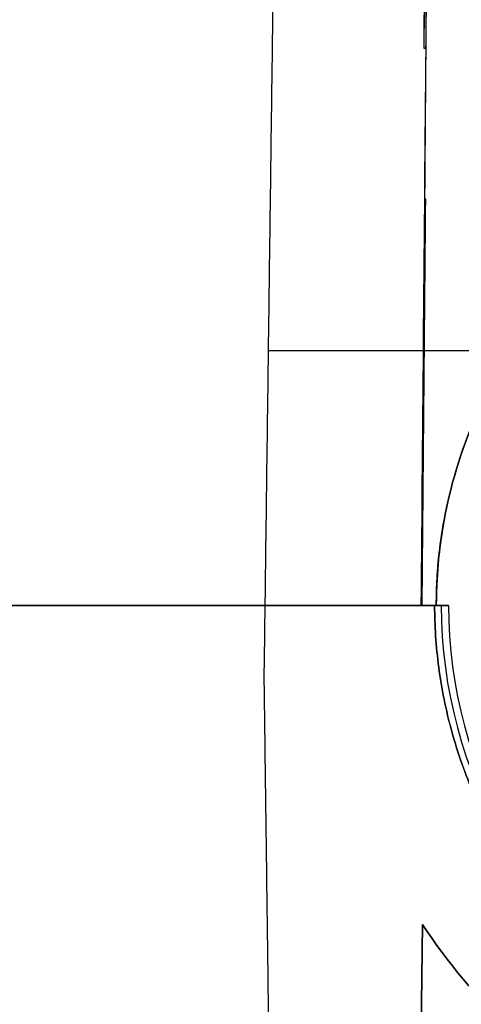
# Model space of a CAD drawing. Units: millimetres. Extents: x -240 to 240, y -7 to 725.
# Drawn here: x -189 to -180, y 36 to 57 of the extents above; entities that cross this region are included whole.
import ezdxf

# ---------------------------------------------------------------- set-up
doc = ezdxf.new("R2010")
doc.units = ezdxf.units.MM
doc.header["$MEASUREMENT"] = 0
doc.layers.add('Default', color=7, linetype='Continuous', true_color=0x000000)

msp = doc.modelspace()

# ---------------------------------------------------------------- linework, layer by layer
at = {"layer": 'Default'}
for p, q in [((-184.211, 49.762, 89.406), (-178.7, 49.762, 89.262)), ((-180.785, 44.5, 115.246), (-180.5, 44.5, 109.8)), ((-180.5, 44.5, -109.8), (-180.785, 44.5, -115.246)), ((-180.75, 44.5, 113.604), (-180.75, 44.5, 115.252)), ((-180.75, 44.5, -115.252), (-180.75, 44.5, -113.604))]:
    msp.add_line(p, q, dxfattribs=at)
for centre, radius, start, end in [((-171, 44.5, 114.496), 9.75, 120, 180), ((-171, 44.5, -114.496), 9.75, 120, 180), ((-171, 44.5, 112.629), 9.648, 180, 240), ((-171, 44.5, -112.629), 9.648, 180, 240), ((-171, 44.5, 109.8), 9.5, 180, 240), ((-171, 44.5, -109.8), 9.5, 180, 240)]:
    msp.add_arc(centre, radius, start, end, dxfattribs=at)
at = {"layer": 'Default', "extrusion": (-8.23214e-11, 1, -2.63097e-11)}
msp.add_arc((165, 16.5, 44.5), 100, 63.63903, 80.91763, dxfattribs=at)
at = {"layer": 'Default', "extrusion": (-8.23214e-11, 1, 2.63097e-11)}
msp.add_arc((165, -16.5, 44.5), 100, 279.08237, 296.36097, dxfattribs=at)
at = {"layer": 'Default', "extrusion": (1.22295e-10, 1, 3.90562e-11)}
msp.add_arc((165, 16.5, 44.5), 100, 63.63903, 80.93818, dxfattribs=at)
at = {"layer": 'Default', "extrusion": (1.22295e-10, 1, -3.90561e-11)}
msp.add_arc((165, -16.5, 44.5), 100, 279.06182, 296.36097, dxfattribs=at)
at = {"layer": 'Default'}
for points, degree in [([(-180.75, 85.419, -106.026), (-180.837, 75.613, -105.905), (-180.923, 65.806, -105.78), (-181.01, 56, -105.65)], 3), ([(-180.75, 85.419, 106.026), (-180.837, 75.613, 105.905), (-180.923, 65.806, 105.78), (-181.01, 56, 105.65)], 3), ([(-180.75, 85.419, -106.026), (-180.878, 70.71, -106.027), (-181.007, 56, -106.028)], 2), ([(-180.75, 85.419, 106.026), (-180.878, 70.71, 106.027), (-181.007, 56, 106.028)], 2), ([(-180.985, 52.88, -111.724), (-180.907, 62.337, -111.235), (-180.828, 71.794, -110.746), (-180.75, 81.251, -110.256)], 3), ([(-180.985, 52.88, 111.724), (-180.907, 62.337, 111.235), (-180.828, 71.794, 110.746), (-180.75, 81.251, 110.256)], 3), ([(-180.75, 81.251, -110.256), (-180.86, 68.625, -110.257), (-180.97, 56, -110.258)], 2), ([(-180.75, 81.251, 110.256), (-180.86, 68.625, 110.257), (-180.97, 56, 110.258)], 2), ([(-184.3, 43, 89.409), (-184.057, 61.591, 89.402), (-183.813, 80.181, 89.396)], 2), ([(-180.969, 56, -110.439), (-181.001, 52.167, -110.539), (-181.034, 48.333, -110.64), (-181.067, 44.5, -110.74)], 3), ([(-180.969, 56, 110.439), (-181.001, 52.167, 110.539), (-181.034, 48.333, 110.64), (-181.067, 44.5, 110.74)], 3), ([(-181.01, 56, -105.65), (-180.996, 56, -107.246), (-180.983, 56, -108.842), (-180.969, 56, -110.439)], 3), ([(-181.01, 56, 105.65), (-180.996, 56, 107.246), (-180.983, 56, 108.842), (-180.969, 56, 110.439)], 3), ([(-181.042, 44.5, -113.604), (-181.018, 47.296, -113.579), (-180.994, 50.093, -113.555), (-180.969, 52.889, -113.53)], 3), ([(-181.042, 44.5, 113.604), (-181.018, 47.296, 113.579), (-180.994, 50.093, 113.555), (-180.969, 52.889, 113.53)], 3), ([(-180.969, 52.889, -113.53), (-180.975, 52.886, -112.928), (-180.98, 52.883, -112.326), (-180.985, 52.88, -111.724)], 3), ([(-180.969, 52.889, 113.53), (-180.975, 52.886, 112.928), (-180.98, 52.883, 112.326), (-180.985, 52.88, 111.724)], 3), ([(-197.296, 44.5, 94), (-190.72, 44.5, 94), (-184.144, 44.5, 94)], 2), ([(-184.144, 44.5, -94), (-190.72, 44.5, -94), (-197.296, 44.5, -94)], 2), ([(-183.644, 44.5, 92.449), (-190.189, 44.5, 92.449), (-196.733, 44.5, 92.449)], 2), ([(-196.733, 44.5, -92.449), (-190.189, 44.5, -92.449), (-183.644, 44.5, -92.449)], 2), ([(-184.149, 44.5, 111.578), (-184.25, 44.5, 112.064), (-184.35, 44.5, 112.549)], 2), ([(-184.35, 44.5, -112.549), (-184.25, 44.5, -112.064), (-184.149, 44.5, -111.578)], 2), ([(-183.644, 44.5, 107.8), (-183.644, 44.5, 109.439), (-183.644, 44.5, 111.077)], 2), ([(-183.644, 44.5, 94.5), (-183.644, 44.5, 93.475), (-183.644, 44.5, 92.449)], 2), ([(-183.644, 44.5, -92.449), (-183.644, 44.5, -93.475), (-183.644, 44.5, -94.5)], 2), ([(-183.644, 44.5, -111.077), (-183.644, 44.5, -109.439), (-183.644, 44.5, -107.8)], 2), ([(-180.5, 44.5, 109.8), (-181.072, 44.5, 109.8), (-181.644, 44.5, 109.8)], 2), ([(-181.644, 44.5, -109.8), (-181.072, 44.5, -109.8), (-180.5, 44.5, -109.8)], 2), ([(-181.067, 44.5, -110.74), (-181.058, 44.5, -111.695), (-181.05, 44.5, -112.649), (-181.042, 44.5, -113.604)], 3), ([(-181.067, 44.5, 110.74), (-181.058, 44.5, 111.695), (-181.05, 44.5, 112.649), (-181.042, 44.5, 113.604)], 3), ([(-183.961, 17.135, 89.4), (-184.131, 30.067, 89.404), (-184.3, 43, 89.409)], 2), ([(-181.034, 37.918, 111.255), (-181.185, 26.345, 111.383), (-181.337, 14.773, 111.51), (-181.488, 3.2, 111.638)], 3), ([(-181.488, 3.2, -111.638), (-181.337, 14.773, -111.51), (-181.185, 26.345, -111.383), (-181.034, 37.918, -111.255)], 3)]:
    msp.add_open_spline(points, degree=degree, dxfattribs=at)
for points, knots in [([(-175.875, 52.944, 113.53), (-177.384, 52.072, 113.538), (-178.605, 50.829, 113.548), (-180.286, 47.914, 113.574), (-180.75, 46.238, 113.589), (-180.75, 44.5, 113.604)], [-5.759587, -5.759587, -5.759587, -5.759587, -5.236049, -5.236049, -4.712389, -4.712389, -4.712389, -4.712389]), ([(-180.75, 44.5, 115.252), (-180.75, 44.913, 115.23), (-180.724, 45.335, 115.212), (-180.611, 46.199, 115.184), (-180.523, 46.642, 115.174), (-180.277, 47.536, 115.165), (-180.123, 47.969, 115.166), (-179.852, 48.593, 115.174), (-179.755, 48.797, 115.178), (-179.548, 49.196, 115.187), (-179.437, 49.392, 115.193), (-179.092, 49.957, 115.214), (-178.843, 50.308, 115.23), (-178.313, 50.962, 115.268), (-178.034, 51.264, 115.29), (-177.453, 51.82, 115.335), (-177.151, 52.075, 115.36), (-176.527, 52.542, 115.41), (-176.206, 52.753, 115.435), (-175.875, 52.944, 115.462)], [-0.01018038, -0.01018038, -0.01018038, -0.01018038, -0.00890011, -0.00890011, -0.00762403, -0.00762403, -0.00634615, -0.00634615, -0.00570836, -0.00570836, -0.00507057, -0.00507057, -0.003801, -0.003801, -0.00253441, -0.00253441, -0.00126711, -0.00126711, -0.00000023, -0.00000023, -0.00000023, -0.00000023]), ([(-175.875, 52.944, -115.462), (-176.206, 52.753, -115.435), (-176.527, 52.542, -115.41), (-177.151, 52.075, -115.36), (-177.453, 51.82, -115.335), (-178.034, 51.264, -115.29), (-178.313, 50.962, -115.268), (-178.843, 50.308, -115.23), (-179.091, 49.957, -115.214), (-179.437, 49.392, -115.193), (-179.547, 49.196, -115.187), (-179.755, 48.797, -115.178), (-179.852, 48.593, -115.174), (-180.123, 47.969, -115.166), (-180.277, 47.537, -115.165), (-180.523, 46.643, -115.174), (-180.611, 46.199, -115.184), (-180.724, 45.335, -115.212), (-180.75, 44.913, -115.23), (-180.75, 44.5, -115.252)], [0.00000023, 0.00000023, 0.00000023, 0.00000023, 0.00126708, 0.00126708, 0.0025343, 0.0025343, 0.00380096, 0.00380096, 0.00507013, 0.00507013, 0.00570813, 0.00570813, 0.00634613, 0.00634613, 0.00762311, 0.00762311, 0.00890008, 0.00890008, 0.01018038, 0.01018038, 0.01018038, 0.01018038]), ([(-180.75, 44.5, -113.604), (-180.75, 46.238, -113.589), (-180.286, 47.914, -113.574), (-178.605, 50.829, -113.548), (-177.384, 52.072, -113.538), (-175.875, 52.944, -113.53)], [4.712389, 4.712389, 4.712389, 4.712389, 5.23602, 5.23602, 5.759587, 5.759587, 5.759587, 5.759587]), ([(-184.35, 44.5, 112.549), (-184.377, 44.5, 112.679), (-184.429, 44.5, 112.801), (-184.577, 44.5, 113.018), (-184.672, 44.5, 113.112), (-185, 44.5, 113.327), (-185.277, 44.5, 113.38), (-185.536, 44.5, 113.325)], [-0.001578919, -0.001578919, -0.001578919, -0.001578919, -0.001184189, -0.001184189, -0.000789459, -0.000789459, 0, 0, 0, 0]), ([(-185.536, 44.5, -113.325), (-185.277, 44.5, -113.38), (-185, 44.5, -113.327), (-184.672, 44.5, -113.112), (-184.577, 44.5, -113.018), (-184.429, 44.5, -112.801), (-184.377, 44.5, -112.679), (-184.35, 44.5, -112.549)], [0, 0, 0, 0, 0.000789459, 0.000789459, 0.001184189, 0.001184189, 0.001578919, 0.001578919, 0.001578919, 0.001578919]), ([(-183.644, 44.5, 111.077), (-183.644, 44.5, 111.211), (-183.699, 44.5, 111.341), (-183.885, 44.5, 111.526), (-184.016, 44.5, 111.579), (-184.149, 44.5, 111.578)], [0, 0, 0, 0, 0.0003934855, 0.0003934855, 0.0007869709, 0.0007869709, 0.0007869709, 0.0007869709]), ([(-184.149, 44.5, -111.578), (-184.016, 44.5, -111.579), (-183.885, 44.5, -111.526), (-183.699, 44.5, -111.341), (-183.644, 44.5, -111.211), (-183.644, 44.5, -111.077)], [-0.0007869709, -0.0007869709, -0.0007869709, -0.0007869709, -0.0003934855, -0.0003934855, 0, 0, 0, 0]), ([(-175.898, 36.016, 115.457), (-176.225, 36.206, 115.431), (-176.549, 36.42, 115.405), (-177.177, 36.893, 115.355), (-177.481, 37.151, 115.33), (-177.915, 37.569, 115.296), (-178.056, 37.714, 115.285), (-178.335, 38.018, 115.264), (-178.471, 38.176, 115.254), (-178.869, 38.669, 115.225), (-179.119, 39.023, 115.209), (-179.464, 39.591, 115.188), (-179.575, 39.787, 115.183), (-179.782, 40.187, 115.173), (-179.88, 40.392, 115.169), (-180.151, 41.018, 115.161), (-180.305, 41.452, 115.16), (-180.553, 42.348, 115.169), (-180.642, 42.793, 115.179), (-180.757, 43.661, 115.206), (-180.784, 44.086, 115.224), (-180.785, 44.5, 115.246)], [-0.06158923, -0.06158923, -0.06158923, -0.06158923, -0.06032429, -0.06032429, -0.05906358, -0.05906358, -0.05842723, -0.05842723, -0.05779088, -0.05779088, -0.05652187, -0.05652187, -0.05588165, -0.05588165, -0.05524144, -0.05524144, -0.0539588, -0.0539588, -0.05267815, -0.05267815, -0.05139441, -0.05139441, -0.05139441, -0.05139441]), ([(-180.785, 44.5, -115.246), (-180.784, 44.086, -115.224), (-180.757, 43.661, -115.206), (-180.642, 42.793, -115.179), (-180.553, 42.348, -115.169), (-180.306, 41.452, -115.16), (-180.152, 41.018, -115.161), (-179.88, 40.392, -115.169), (-179.782, 40.187, -115.173), (-179.575, 39.787, -115.183), (-179.464, 39.591, -115.188), (-179.119, 39.023, -115.209), (-178.869, 38.669, -115.225), (-178.471, 38.176, -115.254), (-178.335, 38.018, -115.264), (-178.056, 37.714, -115.285), (-177.915, 37.57, -115.296), (-177.481, 37.152, -115.33), (-177.177, 36.893, -115.355), (-176.549, 36.42, -115.405), (-176.225, 36.206, -115.431), (-175.898, 36.016, -115.457)], [0.05139441, 0.05139441, 0.05139441, 0.05139441, 0.05267813, 0.05267813, 0.05395797, 0.05395797, 0.05524142, 0.05524142, 0.05588173, 0.05588173, 0.05652204, 0.05652204, 0.05779086, 0.05779086, 0.05842704, 0.05842704, 0.05906323, 0.05906323, 0.06032429, 0.06032429, 0.06158923, 0.06158923, 0.06158923, 0.06158923]), ([(-177, 34.108, 111.9), (-177.811, 34.576, 111.792), (-178.557, 35.131, 111.68), (-179.917, 36.416, 111.459), (-180.52, 37.135, 111.352), (-181.034, 37.918, 111.255)], [0, 0, 0, 0, 0.002803696, 0.002803696, 0.005597503, 0.005597503, 0.005597503, 0.005597503]), ([(-181.034, 37.918, -111.255), (-180.52, 37.135, -111.352), (-179.917, 36.416, -111.459), (-178.557, 35.131, -111.68), (-177.811, 34.576, -111.792), (-177, 34.108, -111.9)], [-0.005597503, -0.005597503, -0.005597503, -0.005597503, -0.002803703, -0.002803703, 0, 0, 0, 0])]:
    msp.add_open_spline(points, degree=3, knots=knots, dxfattribs=at)
for points, weights, degree in [([(-185.536, 44.5, 113.325), (-195.263, 44.5, 111.262), (-204.385, 44.5, 107.305)], [0.999999997612, 0.994991818596, 0.999999997612], 2), ([(-204.385, 44.5, -107.305), (-195.263, 44.5, -111.262), (-185.536, 44.5, -113.325)], [0.999999997612, 0.994991818596, 0.999999997612], 2), ([(-184.144, 44.5, 94), (-183.851, 44.5, 94), (-183.644, 44.5, 94.207), (-183.644, 44.5, 94.5)], [1, 0.804764776875, 0.804764776875, 1], 3), ([(-183.644, 44.5, -94.5), (-183.644, 44.5, -94.207), (-183.851, 44.5, -94), (-184.144, 44.5, -94)], [1, 0.804764776875, 0.804764776875, 1], 3), ([(-181.644, 44.5, 109.8), (-182.816, 44.5, 109.8), (-183.644, 44.5, 108.972), (-183.644, 44.5, 107.8)], [1, 0.804791696039, 0.804791696039, 1], 3), ([(-183.644, 44.5, -107.8), (-183.644, 44.5, -108.972), (-182.816, 44.5, -109.8), (-181.644, 44.5, -109.8)], [1, 0.804791696039, 0.804791696039, 1], 3)]:
    msp.add_rational_spline(points, weights, degree=degree, dxfattribs=at)

doc.saveas('drawing.dxf')
